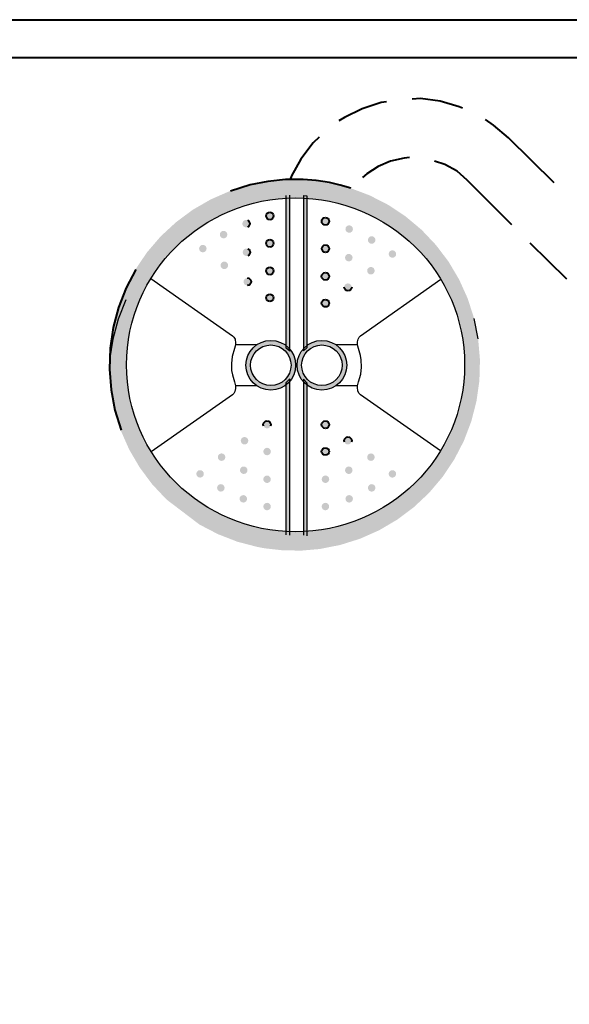
# Model space of a CAD drawing. Extents: x 18 to 140, y 41 to 134.
# Drawn here: x 120 to 123, y 117 to 122 of the extents above; entities that cross this region are included whole.
import ezdxf

# ---------------------------------------------------------------- set-up
doc = ezdxf.new("R2010")
doc.units = 0
doc.header["$LTSCALE"] = 2
doc.header["$MEASUREMENT"] = 0
doc.layers.add('HATCH', color=3, linetype='CONTINUOUS')
doc.layers.add('LAYER_1', color=179, linetype='CONTINUOUS')

msp = doc.modelspace()

# ---------------------------------------------------------------- hatches: boundary and pattern name
at = {"layer": 'HATCH'}
h = msp.add_hatch(color=3, dxfattribs=at)
edge = h.paths.add_edge_path(flags=16)
edge.add_spline(control_points=[(120.3974, 120.4724), (120.3974, 120.9181), (120.7635, 121.2794), (121.215, 121.2794), (121.6666, 121.2794), (122.0326, 120.9181), (122.0326, 120.4724)], knot_values=[0, 0, 0, 0, 1, 1, 1, 2, 2, 2, 2], degree=3, periodic=0)
edge.add_spline(control_points=[(122.0326, 120.4724), (122.0326, 120.0267), (121.6666, 119.6655), (121.215, 119.6655), (120.7635, 119.6655), (120.3974, 120.0267), (120.3974, 120.4724)], knot_values=[2, 2, 2, 2, 3, 3, 3, 4, 4, 4, 4], degree=3, periodic=0)
h.paths.add_polyline_path([(121.6637, 121.2453), (121.5738, 121.2914), (121.4795, 121.3271), (121.4282, 121.3415), (121.3761, 121.3531), (121.313, 121.3626), (121.2494, 121.3678), (121.1635, 121.3675), (121.0778, 121.359), (120.9936, 121.3423), (120.8973, 121.3125), (120.8047, 121.272), (120.7173, 121.2217), (120.6365, 121.1617), (120.5625, 121.0933), (120.4969, 121.0169), (120.4405, 120.9337), (120.3933, 120.844), (120.3565, 120.7502), (120.3307, 120.6529), (120.3157, 120.553), (120.3123, 120.4521), (120.3202, 120.3516), (120.3391, 120.2524), (120.369, 120.1562), (120.4098, 120.0638), (120.4609, 119.9764), (120.521, 119.8956), (120.5901, 119.8219), (120.7507, 119.6999), (120.8401, 119.6535), (120.9344, 119.6169), (121.0319, 119.5916), (121.0677, 119.585), (121.1556, 119.5754), (121.2443, 119.5744), (121.3324, 119.582), (121.4312, 119.6016), (121.5277, 119.6319), (121.6198, 119.6729), (121.7064, 119.7239), (121.7875, 119.7846), (121.8609, 119.8536), (121.926, 119.9305), (121.9822, 120.0145), (122.0286, 120.1041), (122.0645, 120.1982), (122.0898, 120.2961), (122.104, 120.3961), (122.1067, 120.497), (122.0979, 120.5979), (122.0783, 120.6969), (122.0476, 120.7927), (122.006, 120.8848), (121.9547, 120.9715), (121.8938, 121.0517), (121.8246, 121.1249), (121.7475, 121.1895)])
for points in [[(121.1865, 120.5377), (121.1695, 120.5535), (121.1695, 121.291), (121.1865, 121.2927)], [(121.2534, 120.5408), (121.2693, 120.5551), (121.2693, 121.2894), (121.2534, 121.2903)], [(121.1865, 119.6487), (121.1865, 120.404), (121.1695, 120.3877), (121.1695, 119.6499)], [(121.2693, 119.6457), (121.2534, 119.6496), (121.2534, 120.4023), (121.2693, 120.3846)]]:
    msp.add_hatch(color=3, dxfattribs=at).paths.add_polyline_path(points)
h = msp.add_hatch(color=3, dxfattribs=at)
h.paths.add_polyline_path([(121.1072, 121.1991), (121.1085, 121.1924), (121.1072, 121.1854), (121.1033, 121.1796), (121.0972, 121.1756), (121.0904, 121.1741), (121.0834, 121.1756), (121.0776, 121.1796), (121.0736, 121.1854), (121.0724, 121.1924), (121.074, 121.1991), (121.0779, 121.2052), (121.0837, 121.2089), (121.0908, 121.2105), (121.0975, 121.2089), (121.1033, 121.2052)])
h.paths.add_polyline_path([(121.107, 121.0671), (121.1085, 121.0603), (121.107, 121.0533), (121.103, 121.0475), (121.0972, 121.0435), (121.0901, 121.042), (121.0831, 121.0435), (121.0773, 121.0475), (121.0736, 121.0533), (121.0721, 121.0603), (121.0736, 121.0671), (121.0776, 121.0729), (121.0834, 121.0769), (121.0904, 121.0784), (121.0975, 121.0769), (121.1033, 121.0729)])
h.paths.add_polyline_path([(121.1072, 120.8032), (121.1088, 120.7962), (121.1072, 120.7895), (121.1033, 120.7837), (121.0975, 120.7797), (121.0904, 120.7782), (121.0834, 120.7797), (121.0776, 120.7837), (121.074, 120.7895), (121.0724, 120.7962), (121.074, 120.8032), (121.0779, 120.809), (121.0837, 120.813), (121.0908, 120.8145), (121.0975, 120.813), (121.1036, 120.809)])
h.paths.add_polyline_path([(121.1072, 120.9332), (121.1088, 120.9261), (121.1072, 120.9194), (121.1033, 120.9136), (121.0975, 120.9096), (121.0904, 120.9081), (121.0834, 120.9096), (121.0776, 120.9136), (121.074, 120.9194), (121.0724, 120.9261), (121.074, 120.9332), (121.0779, 120.939), (121.0837, 120.9429), (121.0908, 120.9445), (121.0975, 120.9429), (121.1036, 120.939)])
h.paths.add_polyline_path([(120.9923, 121.1618), (120.9935, 121.1548), (120.9923, 121.1481), (120.9883, 121.1423), (120.9822, 121.1383), (120.9755, 121.1368), (120.9685, 121.1383), (120.9627, 121.1423), (120.9587, 121.1481), (120.9574, 121.1548), (120.959, 121.1618), (120.963, 121.1676), (120.9687, 121.1716), (120.9758, 121.1731), (120.9825, 121.1716), (120.9883, 121.1676)])
h.paths.add_polyline_path([(120.9942, 121.0237), (120.9957, 121.0166), (120.9942, 121.0096), (120.9902, 121.0038), (120.9844, 120.9998), (120.9773, 120.9986), (120.9706, 120.9998), (120.9645, 121.0038), (120.9608, 121.0096), (120.9593, 121.0166), (120.9608, 121.0237), (120.9648, 121.0295), (120.9706, 121.0335), (120.9776, 121.0347), (120.9847, 121.0335), (120.9905, 121.0295)])
h.paths.add_polyline_path([(120.9981, 120.8809), (120.9996, 120.8739), (120.9981, 120.8671), (120.9942, 120.8613), (120.9883, 120.8574), (120.9813, 120.8558), (120.9746, 120.8574), (120.9685, 120.8613), (120.9648, 120.8671), (120.9632, 120.8739), (120.9648, 120.8809), (120.9687, 120.8867), (120.9746, 120.8907), (120.9816, 120.8922), (120.9887, 120.8907), (120.9945, 120.8867)])
h.paths.add_polyline_path([(120.8835, 121.109), (120.885, 121.1019), (120.8835, 121.0949), (120.8795, 121.0891), (120.8737, 121.0851), (120.8666, 121.0839), (120.8599, 121.0851), (120.8538, 121.0891), (120.8502, 121.0949), (120.8486, 121.1019), (120.8502, 121.109), (120.8541, 121.1148), (120.8599, 121.1188), (120.867, 121.1199), (120.874, 121.1188), (120.8798, 121.1148)])
h.paths.add_polyline_path([(120.8873, 120.9605), (120.8886, 120.9534), (120.8871, 120.9464), (120.8831, 120.9406), (120.8773, 120.9366), (120.8702, 120.9354), (120.8635, 120.9366), (120.8577, 120.9406), (120.8537, 120.9464), (120.8525, 120.9534), (120.8537, 120.9605), (120.8577, 120.9663), (120.8635, 120.9703), (120.8705, 120.9715), (120.8776, 120.9703), (120.8834, 120.9663)])
h.paths.add_polyline_path([(120.7832, 121.0411), (120.7844, 121.0344), (120.7832, 121.0273), (120.7792, 121.0215), (120.7731, 121.0176), (120.7664, 121.0163), (120.7594, 121.0176), (120.7536, 121.0215), (120.7496, 121.0273), (120.7483, 121.0344), (120.7499, 121.0411), (120.7538, 121.0472), (120.7596, 121.0509), (120.7667, 121.0524), (120.7734, 121.0509), (120.7792, 121.0472)])
h = msp.add_hatch(color=3, dxfattribs=at)
h.paths.add_polyline_path([(121.6665, 121.0012), (121.6654, 121.0082), (121.6665, 121.015), (121.6705, 121.021), (121.6763, 121.0247), (121.6831, 121.0263), (121.6901, 121.0247), (121.6959, 121.021), (121.6999, 121.015), (121.7014, 121.0082), (121.7002, 121.0012), (121.6962, 120.9954), (121.6904, 120.9914), (121.6834, 120.9902), (121.6767, 120.9914), (121.6705, 120.9954)])
h.paths.add_polyline_path([(121.4556, 120.9835), (121.4541, 120.9905), (121.4556, 120.9975), (121.4593, 121.0033), (121.4651, 121.0073), (121.4722, 121.0085), (121.4792, 121.0073), (121.485, 121.0033), (121.489, 120.9975), (121.4905, 120.9905), (121.489, 120.9835), (121.4853, 120.9776), (121.4792, 120.9737), (121.4724, 120.9724), (121.4654, 120.9737), (121.4596, 120.9776)])
h.paths.add_polyline_path([(121.5627, 120.9203), (121.5612, 120.9273), (121.5624, 120.9344), (121.5664, 120.9402), (121.5722, 120.9441), (121.5793, 120.9453), (121.5863, 120.9441), (121.5921, 120.9402), (121.5961, 120.9344), (121.5973, 120.9273), (121.5961, 120.9203), (121.5921, 120.9145), (121.5863, 120.9105), (121.5796, 120.9093), (121.5725, 120.9105), (121.5667, 120.9145)])
h.paths.add_polyline_path([(121.4516, 120.841), (121.4501, 120.8477), (121.4516, 120.8548), (121.4553, 120.8606), (121.4611, 120.8645), (121.4682, 120.8661), (121.4752, 120.8645), (121.481, 120.8606), (121.485, 120.8548), (121.4865, 120.8477), (121.485, 120.841), (121.4813, 120.8352), (121.4752, 120.8312), (121.4685, 120.8297), (121.4614, 120.8312), (121.4556, 120.8352)])
h.paths.add_polyline_path([(121.5663, 121.0688), (121.5648, 121.0758), (121.5663, 121.0828), (121.5699, 121.0886), (121.5758, 121.0926), (121.5828, 121.0938), (121.5898, 121.0926), (121.5956, 121.0886), (121.5996, 121.0828), (121.6011, 121.0758), (121.5996, 121.0688), (121.596, 121.0629), (121.5898, 121.059), (121.5831, 121.0577), (121.5761, 121.059), (121.5703, 121.0629)])
h.paths.add_polyline_path([(121.4614, 121.1161), (121.4575, 121.122), (121.4562, 121.1287), (121.4575, 121.1357), (121.4614, 121.1415), (121.4673, 121.1455), (121.474, 121.147), (121.481, 121.1455), (121.4868, 121.1415), (121.4908, 121.1357), (121.4923, 121.1287), (121.4911, 121.122), (121.4871, 121.1161), (121.4813, 121.1122), (121.4743, 121.1106), (121.4675, 121.1122)])
h.paths.add_polyline_path([(121.3425, 121.1592), (121.3413, 121.1663), (121.3425, 121.173), (121.3465, 121.1791), (121.3523, 121.1828), (121.359, 121.1843), (121.3661, 121.1828), (121.3718, 121.1791), (121.3758, 121.173), (121.3774, 121.1663), (121.3761, 121.1592), (121.3722, 121.1534), (121.3663, 121.1494), (121.3593, 121.1479), (121.3526, 121.1494), (121.3465, 121.1534)])
h.paths.add_polyline_path([(121.3428, 121.0272), (121.3413, 121.0342), (121.3428, 121.0409), (121.3465, 121.0467), (121.3523, 121.0507), (121.3593, 121.0522), (121.3663, 121.0507), (121.3722, 121.0467), (121.3761, 121.0409), (121.3777, 121.0342), (121.3761, 121.0272), (121.3725, 121.0214), (121.3667, 121.0174), (121.3597, 121.0159), (121.3526, 121.0174), (121.3468, 121.0214)])
h.paths.add_polyline_path([(121.3425, 120.7633), (121.341, 120.77), (121.3425, 120.7771), (121.3462, 120.7829), (121.3523, 120.7869), (121.359, 120.7884), (121.3661, 120.7869), (121.3718, 120.7829), (121.3758, 120.7771), (121.3774, 120.77), (121.3758, 120.7633), (121.3722, 120.7575), (121.3663, 120.7535), (121.3593, 120.752), (121.3523, 120.7535), (121.3465, 120.7575)])
h.paths.add_polyline_path([(121.3425, 120.8933), (121.341, 120.9), (121.3425, 120.907), (121.3462, 120.9128), (121.3523, 120.9168), (121.359, 120.9184), (121.3661, 120.9168), (121.3718, 120.9128), (121.3758, 120.907), (121.3774, 120.9), (121.3758, 120.8933), (121.3722, 120.8875), (121.3663, 120.8835), (121.3593, 120.882), (121.3523, 120.8835), (121.3465, 120.8875)])
h = msp.add_hatch(color=256, dxfattribs=at)
edge = h.paths.add_edge_path()
edge.add_spline(control_points=[(118.4536, 120.8324), (118.524, 120.9061), (118.5382, 120.8026)], knot_values=[22, 22, 22, 23, 23, 23], degree=2, periodic=0)
edge.add_line((118.5382, 120.8026), (118.5854, 120.5614))
edge.add_line((118.5854, 120.5614), (118.6474, 120.3226))
edge.add_line((118.6474, 120.3226), (118.7183, 120.0864))
edge.add_line((118.7183, 120.0864), (118.8043, 119.8556))
edge.add_line((118.8043, 119.8556), (118.9023, 119.6303))
edge.add_line((118.9023, 119.6303), (119.0123, 119.4103))
edge.add_line((119.0123, 119.4103), (119.1342, 119.193))
edge.add_line((119.1342, 119.193), (119.2684, 118.9869))
edge.add_line((119.2684, 118.9869), (119.3934, 118.8106))
edge.add_line((119.3934, 118.8106), (119.4116, 118.7864))
edge.add_line((119.4116, 118.7864), (119.4254, 118.7594))
edge.add_line((119.4254, 118.7594), (119.4332, 118.7295))
edge.add_line((119.4332, 118.7295), (119.429, 118.7001))
edge.add_line((119.429, 118.7001), (119.4162, 118.671))
edge.add_line((119.4162, 118.671), (119.3976, 118.6481))
edge.add_line((119.3976, 118.6481), (119.3703, 118.6313))
edge.add_line((119.3703, 118.6313), (119.3405, 118.6236))
edge.add_line((119.3405, 118.6236), (119.3111, 118.6277))
edge.add_line((119.3111, 118.6277), (119.2082, 118.6433))
edge.add_line((119.2082, 118.6433), (119.1049, 118.6472))
edge.add_line((119.1049, 118.6472), (119.0011, 118.6393))
edge.add_line((119.0011, 118.6393), (118.8999, 118.6194))
edge.add_line((118.8999, 118.6194), (118.8726, 118.6026))
edge.add_line((118.8726, 118.6026), (118.8598, 118.5765))
edge.add_line((118.8598, 118.5765), (118.8646, 118.5468))
edge.add_line((118.8646, 118.5468), (118.9723, 118.3447))
edge.add_line((118.9723, 118.3447), (119.0862, 118.1483))
edge.add_line((119.0862, 118.1483), (119.2151, 117.9573))
edge.add_line((119.2151, 117.9573), (119.3531, 117.7777))
edge.add_line((119.3531, 117.7777), (119.5002, 117.6008))
edge.add_line((119.5002, 117.6008), (119.6566, 117.4353))
edge.add_line((119.6566, 117.4353), (119.8252, 117.2782))
edge.add_line((119.8252, 117.2782), (119.7116, 117.2441))
edge.add_line((119.7116, 117.2441), (119.6065, 117.2007))
edge.add_line((119.6065, 117.2007), (119.5038, 117.1425))
edge.add_line((119.5038, 117.1425), (119.4097, 117.075))
edge.add_line((119.4097, 117.075), (119.3212, 117.0015))
edge.add_line((119.3212, 117.0015), (119.2411, 116.9158))
edge.add_line((119.2411, 116.9158), (119.1725, 116.8208))
edge.add_line((119.1725, 116.8208), (119.049, 117.0738))
edge.add_line((119.049, 117.0738), (118.9373, 117.3292))
edge.add_line((118.9373, 117.3292), (118.8377, 117.5901))
edge.add_line((118.8377, 117.5901), (118.7471, 117.8536))
edge.add_line((118.7471, 117.8536), (118.6654, 118.1197))
edge.add_line((118.6654, 118.1197), (118.5988, 118.3912))
edge.add_line((118.5988, 118.3912), (118.5848, 118.4154))
edge.add_line((118.5848, 118.4154), (118.5646, 118.428))
edge.add_line((118.5646, 118.428), (118.538, 118.429))
edge.add_line((118.538, 118.429), (118.514, 118.4181))
edge.add_line((118.514, 118.4181), (118.4496, 118.3554))
edge.add_line((118.4496, 118.3554), (118.3908, 118.2867))
edge.add_line((118.3908, 118.2867), (118.3407, 118.2117))
edge.add_line((118.3407, 118.2117), (118.3191, 118.1859))
edge.add_line((118.3191, 118.1859), (118.2949, 118.172))
edge.add_line((118.2949, 118.172), (118.2622, 118.1644))
edge.add_line((118.2622, 118.1644), (118.2326, 118.1655))
edge.add_line((118.2326, 118.1655), (118.2035, 118.1784))
edge.add_line((118.2035, 118.1784), (118.1776, 118.1971))
edge.add_line((118.1776, 118.1971), (118.1609, 118.2243))
edge.add_line((118.1609, 118.2243), (118.1531, 118.2542))
edge.add_line((118.1531, 118.2542), (118.1332, 118.5121))
edge.add_line((118.1332, 118.5121), (118.1253, 118.7726))
edge.add_line((118.1253, 118.7726), (118.126, 119.0296))
edge.add_line((118.126, 119.0296), (118.1387, 119.2894))
edge.add_line((118.1387, 119.2894), (118.1602, 119.5486))
edge.add_line((118.1602, 119.5486), (118.1964, 119.8045))
edge.add_line((118.1964, 119.8045), (118.2414, 120.0599))
edge.add_line((118.2414, 120.0599), (118.2952, 120.3122))
edge.add_line((118.2952, 120.3122), (118.3638, 120.5638))
edge.add_line((118.3638, 120.5638), (118.441, 120.8121))
edge.add_line((118.441, 120.8121), (118.4536, 120.8324))
edge = h.paths.add_edge_path()
edge.add_line((122.4194, 114.3037), (122.5768, 114.1408))
edge.add_line((122.5768, 114.1408), (122.747, 113.9854))
edge.add_line((122.747, 113.9854), (122.9246, 113.844))
edge.add_line((122.9246, 113.844), (123.1088, 113.7079))
edge.add_line((123.1088, 113.7079), (123.1375, 113.6988))
edge.add_line((123.1375, 113.6988), (123.1651, 113.7077))
edge.add_line((123.1651, 113.7077), (123.1857, 113.7322))
edge.add_line((123.1857, 113.7322), (123.2202, 113.8294))
edge.add_line((123.2202, 113.8294), (123.2432, 113.9309))
edge.add_line((123.2432, 113.9309), (123.2545, 114.0337))
edge.add_line((123.2545, 114.0337), (123.2541, 114.1377))
edge.add_line((123.2541, 114.1377), (123.2543, 114.1674))
edge.add_line((123.2543, 114.1674), (123.2663, 114.1958))
edge.add_line((123.2663, 114.1958), (123.2869, 114.2203))
edge.add_line((123.2869, 114.2203), (123.3123, 114.2353))
edge.add_line((123.3123, 114.2353), (123.343, 114.2438))
edge.add_line((123.343, 114.2438), (123.3726, 114.2436))
edge.add_line((123.3726, 114.2436), (123.4011, 114.2316))
edge.add_line((123.4011, 114.2316), (123.4258, 114.2139))
edge.add_line((123.4258, 114.2139), (123.4471, 114.1925))
edge.add_line((123.4471, 114.1925), (123.6032, 114.0429))
edge.add_line((123.6032, 114.0429), (123.7874, 113.88))
edge.add_line((123.7874, 113.88), (123.9846, 113.7276))
edge.add_line((123.9846, 113.7276), (124.1861, 113.5866))
edge.add_line((124.1861, 113.5866), (124.3946, 113.4567))
edge.add_line((124.3946, 113.4567), (124.6104, 113.338))
edge.add_line((124.6104, 113.338), (124.8337, 113.2332))
edge.add_line((124.8337, 113.2332), (125.0608, 113.1369))
edge.add_line((125.0608, 113.1369), (125.2925, 113.055))
edge.add_spline(control_points=[(125.2925, 113.055), (125.3928, 113.0258), (125.3096, 112.9669)], knot_values=[49, 49, 49, 50, 50, 50], degree=2, periodic=0)
edge.add_line((125.3096, 112.9669), (125.2878, 112.9575))
edge.add_line((125.2878, 112.9575), (125.0308, 112.9174))
edge.add_line((125.0308, 112.9174), (124.7718, 112.8864))
edge.add_line((124.7718, 112.8864), (124.5144, 112.87))
edge.add_line((124.5144, 112.87), (124.2551, 112.8629))
edge.add_line((124.2551, 112.8629), (123.9968, 112.8645))
edge.add_line((123.9968, 112.8645), (123.7371, 112.8812))
edge.add_line((123.7371, 112.8812), (123.4784, 112.9066))
edge.add_line((123.4784, 112.9066), (123.2239, 112.9435))
edge.add_line((123.2239, 112.9435), (122.9675, 112.9895))
edge.add_line((122.9675, 112.9895), (122.7152, 113.0468))
edge.add_line((122.7152, 113.0468), (122.6868, 113.0589))
edge.add_line((122.6868, 113.0589), (122.6623, 113.0794))
edge.add_line((122.6623, 113.0794), (122.6476, 113.1078))
edge.add_line((122.6476, 113.1078), (122.6391, 113.1384))
edge.add_line((122.6391, 113.1384), (122.6424, 113.1678))
edge.add_line((122.6424, 113.1678), (122.6547, 113.1992))
edge.add_line((122.6547, 113.1992), (122.6719, 113.221))
edge.add_line((122.6719, 113.221), (122.7006, 113.2387))
edge.add_line((122.7006, 113.2387), (122.7821, 113.2773))
edge.add_line((122.7821, 113.2773), (122.8587, 113.3253))
edge.add_line((122.8587, 113.3253), (122.9301, 113.3799))
edge.add_line((122.9301, 113.3799), (122.9444, 113.4021))
edge.add_line((122.9444, 113.4021), (122.9473, 113.4285))
edge.add_line((122.9473, 113.4285), (122.9378, 113.4503))
edge.add_line((122.9378, 113.4503), (122.9159, 113.4676))
edge.add_line((122.9159, 113.4676), (122.6571, 113.5733))
edge.add_line((122.6571, 113.5733), (122.4058, 113.693))
edge.add_line((122.4058, 113.693), (122.1584, 113.8212))
edge.add_line((122.1584, 113.8212), (121.9148, 113.958))
edge.add_line((121.9148, 113.958), (121.6785, 114.1057))
edge.add_line((121.6785, 114.1057), (121.4464, 114.265))
edge.add_line((121.4464, 114.265), (121.5504, 114.3189))
edge.add_line((121.5504, 114.3189), (121.6469, 114.3856))
edge.add_line((121.6469, 114.3856), (121.7325, 114.4624))
edge.add_line((121.7325, 114.4624), (121.813, 114.5456))
edge.add_line((121.813, 114.5456), (121.8857, 114.6387))
edge.add_line((121.8857, 114.6387), (121.9439, 114.7363))
edge.add_line((121.9439, 114.7363), (121.9943, 114.8437))
edge.add_line((121.9943, 114.8437), (122.1251, 114.654))
edge.add_line((122.1251, 114.654), (122.2659, 114.4751))
edge.add_line((122.2659, 114.4751), (122.4194, 114.3037))
h = msp.add_hatch(color=3, dxfattribs=at)
edge = h.paths.add_edge_path()
edge.add_arc((121.0951, 120.4704), 0.1201, 0, 360)
edge = h.paths.add_edge_path(flags=16)
edge.add_arc((121.0951, 120.4704), 0.0979, 0, 360)
h = msp.add_hatch(color=3, dxfattribs=at)
edge = h.paths.add_edge_path()
edge.add_arc((121.3423, 120.4704), 0.1201, 0, 360)
edge = h.paths.add_edge_path(flags=16)
edge.add_arc((121.3423, 120.4704), 0.0979, 0, 360)
h = msp.add_hatch(color=3, dxfattribs=at)
h.paths.add_polyline_path([(120.979, 119.8314), (120.9802, 119.8247), (120.979, 119.8176), (120.975, 119.8118), (120.9692, 119.8079), (120.9624, 119.8063), (120.9554, 119.8079), (120.9496, 119.8118), (120.9456, 119.8176), (120.9441, 119.8247), (120.9453, 119.8314), (120.9493, 119.8372), (120.9551, 119.8412), (120.9622, 119.8427), (120.9689, 119.8412), (120.975, 119.8372)])
h.paths.add_polyline_path([(121.0939, 119.7941), (121.0951, 119.787), (121.0939, 119.7803), (121.09, 119.7742), (121.0841, 119.7706), (121.0774, 119.769), (121.0704, 119.7706), (121.0645, 119.7742), (121.0606, 119.7803), (121.059, 119.787), (121.0603, 119.7941), (121.0643, 119.7999), (121.07, 119.8039), (121.0771, 119.8054), (121.0838, 119.8039), (121.09, 119.7999)])
h.paths.add_polyline_path([(121.0936, 119.9262), (121.0951, 119.9191), (121.0936, 119.9124), (121.09, 119.9066), (121.0841, 119.9026), (121.0771, 119.9011), (121.07, 119.9026), (121.0643, 119.9066), (121.0603, 119.9124), (121.0587, 119.9191), (121.0603, 119.9262), (121.0639, 119.932), (121.0698, 119.9359), (121.0768, 119.9375), (121.0838, 119.9359), (121.0896, 119.932)])
h.paths.add_polyline_path([(120.9808, 119.9699), (120.9823, 119.9629), (120.9808, 119.9558), (120.9771, 119.95), (120.9713, 119.946), (120.9643, 119.9448), (120.9573, 119.946), (120.9515, 119.95), (120.9475, 119.9558), (120.946, 119.9629), (120.9475, 119.9699), (120.9511, 119.9757), (120.9573, 119.9797), (120.964, 119.9809), (120.971, 119.9797), (120.9768, 119.9757)])
h.paths.add_polyline_path([(121.0939, 120.19), (121.0954, 120.1833), (121.0939, 120.1762), (121.0902, 120.1704), (121.0841, 120.1665), (121.0774, 120.1649), (121.0704, 120.1665), (121.0645, 120.1704), (121.0606, 120.1762), (121.059, 120.1833), (121.0606, 120.19), (121.0643, 120.1958), (121.07, 120.1998), (121.0771, 120.2013), (121.0841, 120.1998), (121.09, 120.1958)])
h.paths.add_polyline_path([(121.0939, 120.06), (121.0954, 120.0533), (121.0939, 120.0463), (121.0902, 120.0405), (121.0841, 120.0365), (121.0774, 120.035), (121.0704, 120.0365), (121.0645, 120.0405), (121.0606, 120.0463), (121.059, 120.0533), (121.0606, 120.06), (121.0643, 120.0659), (121.07, 120.0698), (121.0771, 120.0714), (121.0841, 120.0698), (121.09, 120.0659)])
h.paths.add_polyline_path([(120.9848, 120.1123), (120.9863, 120.1056), (120.9848, 120.0986), (120.9811, 120.0928), (120.9753, 120.0888), (120.9683, 120.0873), (120.9612, 120.0888), (120.9554, 120.0928), (120.9515, 120.0986), (120.9499, 120.1056), (120.9515, 120.1123), (120.9551, 120.1181), (120.9612, 120.1221), (120.9679, 120.1236), (120.975, 120.1221), (120.9808, 120.1181)])
h.paths.add_polyline_path([(120.7698, 119.9521), (120.7711, 119.9451), (120.7698, 119.9384), (120.7659, 119.9323), (120.7601, 119.9286), (120.7534, 119.9271), (120.7463, 119.9286), (120.7405, 119.9323), (120.7366, 119.9384), (120.735, 119.9451), (120.7362, 119.9521), (120.7402, 119.958), (120.746, 119.9619), (120.753, 119.9631), (120.7598, 119.9619), (120.7659, 119.958)])
h.paths.add_polyline_path([(120.8702, 119.8846), (120.8717, 119.8776), (120.8702, 119.8705), (120.8665, 119.8647), (120.8607, 119.8607), (120.8536, 119.8595), (120.8466, 119.8607), (120.8408, 119.8647), (120.8368, 119.8705), (120.8353, 119.8776), (120.8368, 119.8846), (120.8405, 119.8904), (120.8466, 119.8944), (120.8533, 119.8956), (120.8604, 119.8944), (120.8662, 119.8904)])
h.paths.add_polyline_path([(120.8737, 120.0331), (120.8752, 120.026), (120.874, 120.019), (120.87, 120.0132), (120.8642, 120.0092), (120.8572, 120.008), (120.8501, 120.0092), (120.8444, 120.0132), (120.8404, 120.019), (120.8391, 120.026), (120.8404, 120.0331), (120.8444, 120.0389), (120.8501, 120.0428), (120.8569, 120.0441), (120.8639, 120.0428), (120.8697, 120.0389)])
h = msp.add_hatch(color=3, dxfattribs=at)
h.paths.add_polyline_path([(121.4575, 119.8176), (121.4562, 119.8247), (121.4575, 119.8314), (121.4614, 119.8372), (121.4675, 119.8412), (121.4743, 119.8427), (121.4813, 119.8412), (121.4871, 119.8372), (121.4911, 119.8314), (121.4923, 119.8247), (121.4908, 119.8176), (121.4868, 119.8118), (121.481, 119.8079), (121.474, 119.8063), (121.4673, 119.8079), (121.4614, 119.8118)])
h.paths.add_polyline_path([(121.3425, 119.7803), (121.3413, 119.787), (121.3425, 119.7941), (121.3465, 119.7999), (121.3526, 119.8039), (121.3593, 119.8054), (121.3663, 119.8039), (121.3722, 119.7999), (121.3761, 119.7941), (121.3774, 119.787), (121.3758, 119.7803), (121.3718, 119.7742), (121.3661, 119.7706), (121.359, 119.769), (121.3523, 119.7706), (121.3465, 119.7742)])
h.paths.add_polyline_path([(121.3428, 119.9124), (121.3413, 119.9191), (121.3428, 119.9262), (121.3468, 119.932), (121.3526, 119.9359), (121.3597, 119.9375), (121.3667, 119.9359), (121.3725, 119.932), (121.3761, 119.9262), (121.3777, 119.9191), (121.3761, 119.9124), (121.3722, 119.9066), (121.3663, 119.9026), (121.3593, 119.9011), (121.3523, 119.9026), (121.3465, 119.9066)])
h.paths.add_polyline_path([(121.4556, 119.9558), (121.4541, 119.9629), (121.4556, 119.9699), (121.4596, 119.9757), (121.4654, 119.9797), (121.4724, 119.9809), (121.4792, 119.9797), (121.4853, 119.9757), (121.489, 119.9699), (121.4905, 119.9629), (121.489, 119.9558), (121.485, 119.95), (121.4792, 119.946), (121.4722, 119.9448), (121.4651, 119.946), (121.4593, 119.95)])
h.paths.add_polyline_path([(121.3425, 120.1762), (121.341, 120.1833), (121.3425, 120.19), (121.3465, 120.1958), (121.3523, 120.1998), (121.3593, 120.2013), (121.3663, 120.1998), (121.3722, 120.1958), (121.3758, 120.19), (121.3774, 120.1833), (121.3758, 120.1762), (121.3718, 120.1704), (121.3661, 120.1665), (121.359, 120.1649), (121.3523, 120.1665), (121.3462, 120.1704)])
h.paths.add_polyline_path([(121.3425, 120.0463), (121.341, 120.0533), (121.3425, 120.06), (121.3465, 120.0659), (121.3523, 120.0698), (121.3593, 120.0714), (121.3663, 120.0698), (121.3722, 120.0659), (121.3758, 120.06), (121.3774, 120.0533), (121.3758, 120.0463), (121.3718, 120.0405), (121.3661, 120.0365), (121.359, 120.035), (121.3523, 120.0365), (121.3462, 120.0405)])
h.paths.add_polyline_path([(121.4516, 120.0986), (121.4501, 120.1056), (121.4516, 120.1123), (121.4556, 120.1181), (121.4614, 120.1221), (121.4685, 120.1236), (121.4752, 120.1221), (121.4813, 120.1181), (121.485, 120.1123), (121.4865, 120.1056), (121.485, 120.0986), (121.481, 120.0928), (121.4752, 120.0888), (121.4682, 120.0873), (121.4611, 120.0888), (121.4553, 120.0928)])
h.paths.add_polyline_path([(121.6665, 119.9384), (121.6654, 119.9451), (121.6665, 119.9521), (121.6705, 119.958), (121.6767, 119.9619), (121.6834, 119.9631), (121.6904, 119.9619), (121.6962, 119.958), (121.7002, 119.9521), (121.7014, 119.9451), (121.6999, 119.9384), (121.6959, 119.9323), (121.6901, 119.9286), (121.6831, 119.9271), (121.6763, 119.9286), (121.6705, 119.9323)])
h.paths.add_polyline_path([(121.5663, 119.8705), (121.5648, 119.8776), (121.5663, 119.8846), (121.5703, 119.8904), (121.5761, 119.8944), (121.5831, 119.8956), (121.5898, 119.8944), (121.596, 119.8904), (121.5996, 119.8846), (121.6011, 119.8776), (121.5996, 119.8705), (121.5956, 119.8647), (121.5898, 119.8607), (121.5828, 119.8595), (121.5758, 119.8607), (121.5699, 119.8647)])
h.paths.add_polyline_path([(121.5624, 120.019), (121.5612, 120.026), (121.5627, 120.0331), (121.5667, 120.0389), (121.5725, 120.0428), (121.5796, 120.0441), (121.5863, 120.0428), (121.5921, 120.0389), (121.5961, 120.0331), (121.5973, 120.026), (121.5961, 120.019), (121.5921, 120.0132), (121.5863, 120.0092), (121.5793, 120.008), (121.5722, 120.0092), (121.5664, 120.0132)])

# ---------------------------------------------------------------- linework, layer by layer
at = {"layer": 'HATCH', "color": 3}
for p, q in [((121.1865, 120.404), (121.1695, 120.3877)), ((121.1695, 120.3877), (121.1865, 120.404))]:
    msp.add_line(p, q, dxfattribs=at)
at = {"layer": 'LAYER_1', "color": 7, "lineweight": 40}
for p, q in [((117.4837, 122.1409), (126.4757, 122.1409)), ((117.6198, 121.9582), (126.3056, 121.9582)), ((117.6198, 121.9582), (126.3056, 121.9582)), ((121.6281, 121.7399), (121.5362, 121.7103)), ((121.6543, 121.7431), (121.6281, 121.7399)), ((121.8185, 121.7596), (121.779, 121.7563)), ((121.9136, 121.7464), (121.8185, 121.7596)), ((122.0055, 121.7201), (121.9136, 121.7464)), ((122.0219, 121.7136), (122.0055, 121.7201)), ((121.4508, 121.6676), (121.4245, 121.6512)), ((121.5362, 121.7103), (121.4508, 121.6676)), ((122.1729, 121.6315), (122.1335, 121.6578)), ((122.2451, 121.5692), (122.1729, 121.6315)), ((121.3294, 121.5725), (121.2998, 121.5462)), ((121.2998, 121.5462), (121.2408, 121.4674)), ((122.465, 121.3526), (122.2451, 121.5692)), ((121.2408, 121.4674), (121.1948, 121.3854)), ((121.6149, 121.4313), (121.5592, 121.3952)), ((121.674, 121.4576), (121.6149, 121.4313)), ((121.7396, 121.4707), (121.674, 121.4576)), ((121.7659, 121.474), (121.7396, 121.4707)), ((121.9366, 121.4412), (121.8874, 121.4576)), ((121.9957, 121.4084), (121.9366, 121.4412)), ((121.1948, 121.3854), (121.1883, 121.369)), ((121.5592, 121.3952), (121.5394, 121.3788)), ((122.0449, 121.3657), (121.9957, 121.4084)), ((121.2517, 121.3678), (121.1658, 121.3676)), ((122.2615, 121.1491), (122.0449, 121.3657)), ((122.5273, 120.8865), (122.3501, 121.0605))]:
    msp.add_line(p, q, dxfattribs=at)
at = {"layer": 'LAYER_1', "color": 3, "lineweight": 40}
for p, q in [((120.9958, 121.3423), (120.8995, 121.3126)), ((121.08, 121.359), (120.9958, 121.3423)), ((121.1658, 121.3676), (121.08, 121.359)), ((121.3153, 121.3627), (121.2517, 121.3678)), ((121.3784, 121.3531), (121.3153, 121.3627)), ((121.4305, 121.3416), (121.3784, 121.3531)), ((121.4818, 121.3271), (121.4305, 121.3416)), ((121.0724, 121.1924), (121.074, 121.1991)), ((121.0736, 121.1854), (121.0724, 121.1924)), ((121.074, 121.1991), (121.0779, 121.2052)), ((121.0779, 121.2052), (121.0837, 121.2089)), ((121.0837, 121.2089), (121.0908, 121.2105)), ((121.0908, 121.2105), (121.0975, 121.2089)), ((121.0975, 121.2089), (121.1033, 121.2052)), ((121.1033, 121.2052), (121.1072, 121.1991)), ((121.1072, 121.1991), (121.1085, 121.1924)), ((121.1085, 121.1924), (121.1072, 121.1854)), ((120.9825, 121.1716), (120.9883, 121.1676)), ((120.9883, 121.1676), (120.9923, 121.1618)), ((120.9923, 121.1481), (120.9883, 121.1423)), ((120.9923, 121.1618), (120.9935, 121.1548)), ((120.9935, 121.1548), (120.9923, 121.1481)), ((121.0776, 121.1796), (121.0736, 121.1854)), ((121.0834, 121.1756), (121.0776, 121.1796)), ((121.0904, 121.1741), (121.0834, 121.1756)), ((121.0972, 121.1756), (121.0904, 121.1741)), ((121.1033, 121.1796), (121.0972, 121.1756)), ((121.1072, 121.1854), (121.1033, 121.1796)), ((121.3413, 121.1663), (121.3425, 121.173)), ((121.3425, 121.1592), (121.3413, 121.1663)), ((121.3425, 121.173), (121.3465, 121.1791)), ((121.3465, 121.1534), (121.3425, 121.1592)), ((121.3465, 121.1791), (121.3523, 121.1828)), ((121.3526, 121.1494), (121.3465, 121.1534)), ((121.3523, 121.1828), (121.359, 121.1843)), ((121.3593, 121.1479), (121.3526, 121.1494)), ((121.359, 121.1843), (121.3661, 121.1828)), ((121.3663, 121.1494), (121.3593, 121.1479)), ((121.3661, 121.1828), (121.3718, 121.1791)), ((121.3722, 121.1534), (121.3663, 121.1494)), ((121.3718, 121.1791), (121.3758, 121.173)), ((121.3761, 121.1592), (121.3722, 121.1534)), ((121.3758, 121.173), (121.3774, 121.1663)), ((121.3774, 121.1663), (121.3761, 121.1592)), ((120.9883, 121.1423), (120.9822, 121.1383)), ((121.0721, 121.0603), (121.0736, 121.0671)), ((121.0736, 121.0533), (121.0721, 121.0603)), ((121.0736, 121.0671), (121.0776, 121.0729)), ((121.0773, 121.0475), (121.0736, 121.0533)), ((121.0831, 121.0435), (121.0773, 121.0475)), ((121.0776, 121.0729), (121.0834, 121.0769)), ((121.0834, 121.0769), (121.0904, 121.0784)), ((121.0904, 121.0784), (121.0975, 121.0769)), ((121.103, 121.0475), (121.0972, 121.0435)), ((121.0975, 121.0769), (121.1033, 121.0729)), ((121.107, 121.0533), (121.103, 121.0475)), ((121.1033, 121.0729), (121.107, 121.0671)), ((121.107, 121.0671), (121.1085, 121.0603)), ((121.1085, 121.0603), (121.107, 121.0533)), ((121.3465, 121.0467), (121.3523, 121.0507)), ((121.3523, 121.0507), (121.3593, 121.0522)), ((121.3593, 121.0522), (121.3663, 121.0507)), ((121.3663, 121.0507), (121.3722, 121.0467)), ((120.9902, 121.0038), (120.9844, 120.9998)), ((120.9847, 121.0335), (120.9905, 121.0295)), ((120.9942, 121.0096), (120.9902, 121.0038)), ((120.9905, 121.0295), (120.9942, 121.0237)), ((120.9942, 121.0237), (120.9957, 121.0166)), ((120.9957, 121.0166), (120.9942, 121.0096)), ((121.0901, 121.042), (121.0831, 121.0435)), ((121.0972, 121.0435), (121.0901, 121.042)), ((121.3413, 121.0342), (121.3428, 121.0409)), ((121.3428, 121.0272), (121.3413, 121.0342)), ((121.3428, 121.0409), (121.3465, 121.0467)), ((121.3468, 121.0214), (121.3428, 121.0272)), ((121.3526, 121.0174), (121.3468, 121.0214)), ((121.3597, 121.0159), (121.3526, 121.0174)), ((121.3667, 121.0174), (121.3597, 121.0159)), ((121.3725, 121.0214), (121.3667, 121.0174)), ((121.3722, 121.0467), (121.3761, 121.0409)), ((121.3761, 121.0272), (121.3725, 121.0214)), ((121.3761, 121.0409), (121.3777, 121.0342)), ((121.3777, 121.0342), (121.3761, 121.0272)), ((120.4428, 120.9337), (120.3957, 120.844)), ((121.0724, 120.9261), (121.074, 120.9332)), ((121.074, 120.9194), (121.0724, 120.9261)), ((121.074, 120.9332), (121.0779, 120.939)), ((121.0776, 120.9136), (121.074, 120.9194)), ((121.0834, 120.9096), (121.0776, 120.9136)), ((121.0779, 120.939), (121.0837, 120.9429)), ((121.0904, 120.9081), (121.0834, 120.9096)), ((121.0837, 120.9429), (121.0908, 120.9445)), ((121.0975, 120.9096), (121.0904, 120.9081)), ((121.0908, 120.9445), (121.0975, 120.9429)), ((121.0975, 120.9429), (121.1036, 120.939)), ((121.1033, 120.9136), (121.0975, 120.9096)), ((121.1072, 120.9194), (121.1033, 120.9136)), ((121.1036, 120.939), (121.1072, 120.9332)), ((121.1072, 120.9332), (121.1088, 120.9261)), ((121.1088, 120.9261), (121.1072, 120.9194)), ((121.341, 120.9), (121.3425, 120.907)), ((121.3425, 120.907), (121.3462, 120.9128)), ((121.3462, 120.9128), (121.3523, 120.9168)), ((121.3523, 120.9168), (121.359, 120.9184)), ((121.359, 120.9184), (121.3661, 120.9168)), ((121.3661, 120.9168), (121.3718, 120.9128)), ((121.3718, 120.9128), (121.3758, 120.907)), ((121.3758, 120.907), (121.3774, 120.9)), ((120.9883, 120.8574), (120.9813, 120.8558)), ((120.9816, 120.8922), (120.9887, 120.8907)), ((120.9942, 120.8613), (120.9883, 120.8574)), ((120.9887, 120.8907), (120.9945, 120.8867)), ((120.9981, 120.8671), (120.9942, 120.8613)), ((120.9945, 120.8867), (120.9981, 120.8809)), ((120.9981, 120.8809), (120.9996, 120.8739)), ((120.9996, 120.8739), (120.9981, 120.8671)), ((121.3425, 120.8933), (121.341, 120.9)), ((121.3465, 120.8875), (121.3425, 120.8933)), ((121.3523, 120.8835), (121.3465, 120.8875)), ((121.3593, 120.882), (121.3523, 120.8835)), ((121.3663, 120.8835), (121.3593, 120.882)), ((121.3722, 120.8875), (121.3663, 120.8835)), ((121.3758, 120.8933), (121.3722, 120.8875)), ((121.3774, 120.9), (121.3758, 120.8933)), ((120.3957, 120.844), (120.3588, 120.7502)), ((121.0779, 120.809), (121.0837, 120.813)), ((121.0837, 120.813), (121.0908, 120.8145)), ((121.0908, 120.8145), (121.0975, 120.813)), ((121.0975, 120.813), (121.1036, 120.809)), ((121.4516, 120.841), (121.4501, 120.8477)), ((121.4556, 120.8352), (121.4516, 120.841)), ((121.4614, 120.8312), (121.4556, 120.8352)), ((121.4685, 120.8297), (121.4614, 120.8312)), ((121.4752, 120.8312), (121.4685, 120.8297)), ((121.4813, 120.8352), (121.4752, 120.8312)), ((121.485, 120.841), (121.4813, 120.8352)), ((121.4865, 120.8477), (121.485, 120.841)), ((121.0724, 120.7962), (121.074, 120.8032)), ((121.074, 120.7895), (121.0724, 120.7962)), ((121.074, 120.8032), (121.0779, 120.809)), ((121.0776, 120.7837), (121.074, 120.7895)), ((121.0834, 120.7797), (121.0776, 120.7837)), ((121.0904, 120.7782), (121.0834, 120.7797)), ((121.0975, 120.7797), (121.0904, 120.7782)), ((121.1033, 120.7837), (121.0975, 120.7797)), ((121.1072, 120.7895), (121.1033, 120.7837)), ((121.1036, 120.809), (121.1072, 120.8032)), ((121.1072, 120.8032), (121.1088, 120.7962)), ((121.1088, 120.7962), (121.1072, 120.7895)), ((121.341, 120.77), (121.3425, 120.7771)), ((121.3425, 120.7633), (121.341, 120.77)), ((121.3425, 120.7771), (121.3462, 120.7829)), ((121.3465, 120.7575), (121.3425, 120.7633)), ((121.3462, 120.7829), (121.3523, 120.7869)), ((121.3523, 120.7869), (121.359, 120.7884)), ((121.359, 120.7884), (121.3661, 120.7869)), ((121.3661, 120.7869), (121.3718, 120.7829)), ((121.3718, 120.7829), (121.3758, 120.7771)), ((121.3758, 120.7633), (121.3722, 120.7575)), ((121.3758, 120.7771), (121.3774, 120.77)), ((121.3774, 120.77), (121.3758, 120.7633)), ((120.3588, 120.7502), (120.333, 120.653)), ((121.3523, 120.7535), (121.3465, 120.7575)), ((121.3593, 120.752), (121.3523, 120.7535)), ((121.3663, 120.7535), (121.3593, 120.752)), ((121.3722, 120.7575), (121.3663, 120.7535)), ((120.333, 120.653), (120.3181, 120.553)), ((120.3181, 120.553), (120.3146, 120.4521)), ((120.3146, 120.4521), (120.3225, 120.3517)), ((120.3225, 120.3517), (120.3414, 120.2525)), ((120.3414, 120.2525), (120.3713, 120.1562)), ((121.0606, 120.19), (121.0643, 120.1958)), ((121.0643, 120.1958), (121.07, 120.1998)), ((121.07, 120.1998), (121.0771, 120.2013)), ((121.0771, 120.2013), (121.0841, 120.1998)), ((121.0841, 120.1998), (121.09, 120.1958)), ((121.09, 120.1958), (121.0939, 120.19)), ((121.3425, 120.19), (121.3465, 120.1958)), ((121.3465, 120.1958), (121.3523, 120.1998)), ((121.3523, 120.1998), (121.3593, 120.2013)), ((121.3593, 120.2013), (121.3663, 120.1998)), ((121.3663, 120.1998), (121.3722, 120.1958)), ((121.3722, 120.1958), (121.3758, 120.19)), ((121.059, 120.1833), (121.0606, 120.19)), ((121.0606, 120.1762), (121.059, 120.1833)), ((121.0939, 120.19), (121.0954, 120.1833)), ((121.0954, 120.1833), (121.0939, 120.1762)), ((121.341, 120.1833), (121.3425, 120.19)), ((121.3425, 120.1762), (121.341, 120.1833)), ((121.3462, 120.1704), (121.3425, 120.1762)), ((121.3523, 120.1665), (121.3462, 120.1704)), ((121.359, 120.1649), (121.3523, 120.1665)), ((121.3661, 120.1665), (121.359, 120.1649)), ((121.3718, 120.1704), (121.3661, 120.1665)), ((121.3758, 120.1762), (121.3718, 120.1704)), ((121.3758, 120.19), (121.3774, 120.1833)), ((121.3774, 120.1833), (121.3758, 120.1762)), ((121.4501, 120.1056), (121.4516, 120.1123)), ((121.4516, 120.0986), (121.4501, 120.1056)), ((121.4516, 120.1123), (121.4556, 120.1181)), ((121.4556, 120.1181), (121.4614, 120.1221)), ((121.4614, 120.1221), (121.4685, 120.1236)), ((121.4685, 120.1236), (121.4752, 120.1221)), ((121.4752, 120.1221), (121.4813, 120.1181)), ((121.4813, 120.1181), (121.485, 120.1123)), ((121.485, 120.1123), (121.4865, 120.1056)), ((121.4865, 120.1056), (121.485, 120.0986)), ((121.341, 120.0533), (121.3425, 120.06)), ((121.3425, 120.0463), (121.341, 120.0533)), ((121.3425, 120.06), (121.3465, 120.0659)), ((121.3465, 120.0659), (121.3523, 120.0698)), ((121.3523, 120.0698), (121.3593, 120.0714)), ((121.3593, 120.0714), (121.3663, 120.0698)), ((121.3663, 120.0698), (121.3722, 120.0659)), ((121.3722, 120.0659), (121.3758, 120.06)), ((121.3758, 120.06), (121.3774, 120.0533)), ((121.3774, 120.0533), (121.3758, 120.0463)), ((121.3462, 120.0405), (121.3425, 120.0463)), ((121.3523, 120.0365), (121.3462, 120.0405)), ((121.359, 120.035), (121.3523, 120.0365)), ((121.3661, 120.0365), (121.359, 120.035)), ((121.3718, 120.0405), (121.3661, 120.0365)), ((121.3758, 120.0463), (121.3718, 120.0405))]:
    msp.add_line(p, q, dxfattribs=at)
at = {"layer": 'LAYER_1', "color": 3, "lineweight": 30}
for p, q in [((121.2494, 121.3678), (121.1635, 121.3675)), ((121.313, 121.3626), (121.2494, 121.3678)), ((121.3761, 121.3531), (121.313, 121.3626)), ((121.4282, 121.3415), (121.3761, 121.3531)), ((121.1695, 120.5535), (121.1695, 121.291)), ((121.1865, 120.5377), (121.1865, 121.2927)), ((121.2534, 121.2903), (121.2534, 120.5408)), ((121.2693, 121.2894), (121.2693, 120.5551)), ((120.5153, 120.89), (120.9102, 120.6133)), ((121.5283, 120.6133), (121.9174, 120.8857)), ((120.3933, 120.7868), (120.3565, 120.693)), ((120.3565, 120.693), (120.3307, 120.5957)), ((122.0979, 120.5979), (122.0783, 120.6969)), ((120.3307, 120.5957), (120.3157, 120.4958)), ((120.9102, 120.6133), (120.9168, 120.6067)), ((120.9168, 120.6067), (120.922, 120.5959)), ((120.922, 120.5959), (120.9242, 120.5765)), ((120.9242, 120.5765), (120.924, 120.5701)), ((121.5146, 120.5834), (121.517, 120.5969)), ((121.5146, 120.5701), (121.5146, 120.5834)), ((121.517, 120.5969), (121.5217, 120.6065)), ((121.5217, 120.6065), (121.5283, 120.6133)), ((120.9201, 120.5507), (120.9085, 120.5132)), ((120.9235, 120.5632), (120.9201, 120.5507)), ((120.924, 120.5701), (120.9235, 120.5632)), ((120.924, 120.5701), (121.0291, 120.5701)), ((121.4095, 120.5701), (121.5146, 120.5701)), ((121.5153, 120.5632), (121.5146, 120.5701)), ((121.5185, 120.5507), (121.5153, 120.5632)), ((121.5291, 120.5171), (121.5185, 120.5507)), ((120.9085, 120.5132), (120.9046, 120.479)), ((120.9046, 120.479), (120.9058, 120.4444)), ((121.5327, 120.4962), (121.5291, 120.5171)), ((121.5342, 120.4618), (121.5327, 120.4962)), ((120.9058, 120.4444), (120.9095, 120.4235)), ((121.53, 120.4277), (121.5342, 120.4618)), ((120.9095, 120.4235), (120.9201, 120.3901)), ((120.9201, 120.3901), (120.9235, 120.3776)), ((121.1695, 120.3877), (121.1865, 120.404)), ((121.1695, 119.6499), (121.1695, 120.3877)), ((121.1865, 119.6487), (121.1865, 120.404)), ((121.1865, 120.3762), (121.1865, 120.3925)), ((121.2534, 120.4023), (121.2534, 119.6496)), ((121.2693, 120.3846), (121.2693, 119.6457)), ((121.5153, 120.3776), (121.5185, 120.3901)), ((121.5185, 120.3901), (121.53, 120.4277)), ((120.9171, 120.3341), (120.9102, 120.3272)), ((120.9215, 120.3437), (120.9171, 120.3341)), ((120.924, 120.3572), (120.9215, 120.3437)), ((120.9235, 120.3776), (120.924, 120.3707)), ((121.0291, 120.3707), (120.924, 120.3707)), ((120.924, 120.3707), (120.924, 120.3572)), ((121.5146, 120.3707), (121.4095, 120.3707)), ((121.5143, 120.3641), (121.5146, 120.3707)), ((121.5168, 120.3447), (121.5143, 120.3641)), ((121.5146, 120.3707), (121.5153, 120.3776)), ((121.5217, 120.3341), (121.5168, 120.3447)), ((121.5283, 120.3272), (121.5217, 120.3341)), ((120.9102, 120.3272), (120.517, 120.0521)), ((121.9157, 120.0563), (121.5283, 120.3272))]:
    msp.add_line(p, q, dxfattribs=at)
at = {"layer": 'LAYER_1', "color": 3}
for p, q in [((121.2534, 121.2903), (121.2693, 121.2894)), ((121.1865, 120.5377), (121.1695, 120.5535)), ((121.2534, 120.5408), (121.2693, 120.5551)), ((121.2693, 120.3846), (121.2534, 120.4023))]:
    msp.add_line(p, q, dxfattribs=at)
at = {"layer": 'LAYER_1', "color": 3, "lineweight": 30}
for centre, radius in [((121.0951, 120.4704), 0.1201), ((121.3423, 120.4704), 0.1201), ((121.0951, 120.4704), 0.0979), ((121.3423, 120.4704), 0.0979)]:
    msp.add_circle(centre, radius, dxfattribs=at)
at = {"layer": 'LAYER_1', "color": 3}
msp.add_circle((121.0951, 120.4704), 0.0979, dxfattribs=at)
at = {"layer": 'LAYER_1', "color": 3, "lineweight": 30}
for points, knots in [([(120.3974, 120.4724), (120.3974, 120.9181), (120.7635, 121.2794), (121.215, 121.2794), (121.6666, 121.2794), (122.0326, 120.9181), (122.0326, 120.4724)], [0, 0, 0, 0, 1, 1, 1, 2, 2, 2, 2]), ([(122.0326, 120.4724), (122.0326, 120.0267), (121.6666, 119.6655), (121.215, 119.6655), (120.7635, 119.6655), (120.3974, 120.0267), (120.3974, 120.4724)], [2, 2, 2, 2, 3, 3, 3, 4, 4, 4, 4])]:
    msp.add_open_spline(points, degree=3, knots=knots, dxfattribs=at)

doc.saveas('drawing.dxf')
